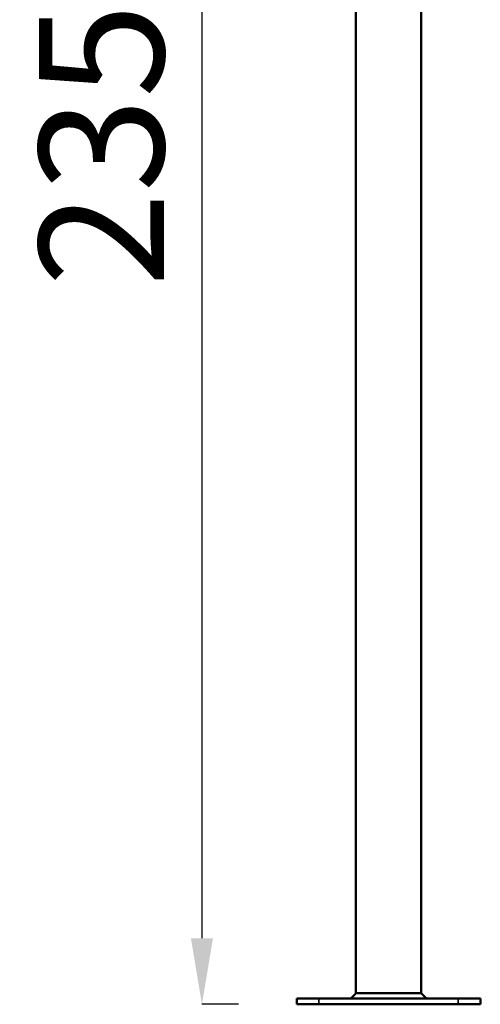
# Model space of a CAD drawing. Units: millimetres. Extents: x -3832 to 8539, y 0 to 8772.
# Drawn here: x 1500 to 2128, y 6089 to 7431 of the extents above; entities that cross this region are included whole.
import ezdxf

# ---------------------------------------------------------------- set-up
doc = ezdxf.new("R2010")
doc.units = ezdxf.units.MM
doc.layers.add('MD_Visible', color=7, linetype='Continuous', lineweight=50)
doc.layers.add('MD_Visible Narrow', color=7, linetype='Continuous', lineweight=35)
doc.styles.get("Standard").update_dxf_attribs({"font": 'arial.ttf'})
doc.dimstyles.get("Standard").update_dxf_attribs({"dimtxt": 200, "dimasz": 100, "dimexe": 0.18, "dimexo": 0.0625, "dimgap": 50, "dimtad": 1, "dimdec": 0, "dimlfac": 0.1, "dimrnd": 5, "dimzin": 0, "dimdsep": 46, "dimtxsty": 'Standard', "dimcen": 0.09, "dimadec": 0, "dimazin": 0, "dimtfac": 1, "dimtdec": 0, "dimtofl": 0, "dimtmove": 0, "dimatfit": 3, "dimfxl": 50, "dimfxlon": 1, "dimtolj": 1, "dimtzin": 0, "dimarcsym": 0})

# ---------------------------------------------------------------- blocks, each defined once
blk = doc.blocks.new('CustomObjectsInViewport3_0')
at = {"layer": 'MD_Visible', "extrusion": (0, 1, 0)}
for p, q in [((1958.4, 6104.1), (1958.4, 8065)), ((2047.3, 6104.1), (2047.3, 8068.1)), ((1877.9, 6097.1), (1907.9, 6097.1)), ((1877.9, 6089.1), (1877.9, 6097.1)), ((2097.9, 6097.1), (1907.9, 6097.1)), ((1958.4, 6104.1), (2047.3, 6104.1)), ((2097.9, 6097.1), (2127.9, 6097.1)), ((2127.9, 6089.1), (2127.9, 6097.1)), ((1877.9, 6089.1), (1907.9, 6089.1)), ((2097.9, 6089.1), (1907.9, 6089.1)), ((2097.9, 6089.1), (2127.9, 6089.1))]:
    blk.add_line(p, q, dxfattribs=at)
at = {"layer": 'MD_Visible'}
for points in [[(1951.4, 6097.1), (1953.7, 6099.5), (1956.1, 6101.8), (1958.4, 6104.1)], [(1958.4, 6104.1), (1958.4, 6104.1), (1958.4, 6104.1), (1958.4, 6104.1)], [(2047.3, 6104.1), (2049.6, 6101.8), (2052, 6099.5), (2054.3, 6097.1)], [(2047.3, 6104.1), (2049.6, 6101.8), (2052, 6099.5), (2054.3, 6097.1)]]:
    blk.add_open_spline(points, degree=3, dxfattribs=at)
at = {"layer": 'MD_Visible Narrow', "extrusion": (0, 1, 0)}
for p, q in [((1907.9, 6089.5), (1907.9, 6096.7)), ((2097.9, 6089.5), (2097.9, 6096.7))]:
    blk.add_line(p, q, dxfattribs=at)
blk = doc.blocks.new('*D6')
at = {"color": 0, "lineweight": -2, "transparency": 16777216}
for p, q in [((1798.4, 8431), (1748.2, 8431)), ((1748.4, 8341), (1748.4, 6179.1)), ((1798.4, 6089.1), (1748.2, 6089.1))]:
    blk.add_line(p, q, dxfattribs=at)
at = {"color": 0, "transparency": 16777216}
for points in [[(1733.4, 8341), (1763.4, 8341), (1748.4, 8431)], [(1733.4, 6179.1), (1763.4, 6179.1), (1748.4, 6089.1)]]:
    blk.add_solid(points, dxfattribs=at)
at = {"layer": 'Defpoints', "color": 0, "transparency": 16777216}
for p in [(1926.3, 8431), (1748.4, 6089.1), (2002.9, 6089.1)]:
    blk.add_point(p, dxfattribs=at)
at = {"color": 0, "transparency": 16777216, "insert": (1611.5, 7260), "char_height": 170, "attachment_point": 5, "rotation": 90}
blk.add_mtext('\\A1;235', dxfattribs=at)

msp = doc.modelspace()

# ---------------------------------------------------------------- block references
msp.add_blockref('CustomObjectsInViewport3_0', (0, 0))

# ---------------------------------------------------------------- dimensions: what is measured, and where the dimension line sits
dim = msp.add_linear_dim(base=(1748.4, 6089.1), p1=(1926.3, 8431), p2=(2002.9, 6089.1), angle=90, dimstyle='Standard', override={"dimtxt": 170, "dimasz": 90})
dim.commit()
dim.dimension.update_dxf_attribs({"geometry": '*D6', "text_midpoint": (1611.5, 7260)})

doc.saveas('drawing.dxf')
